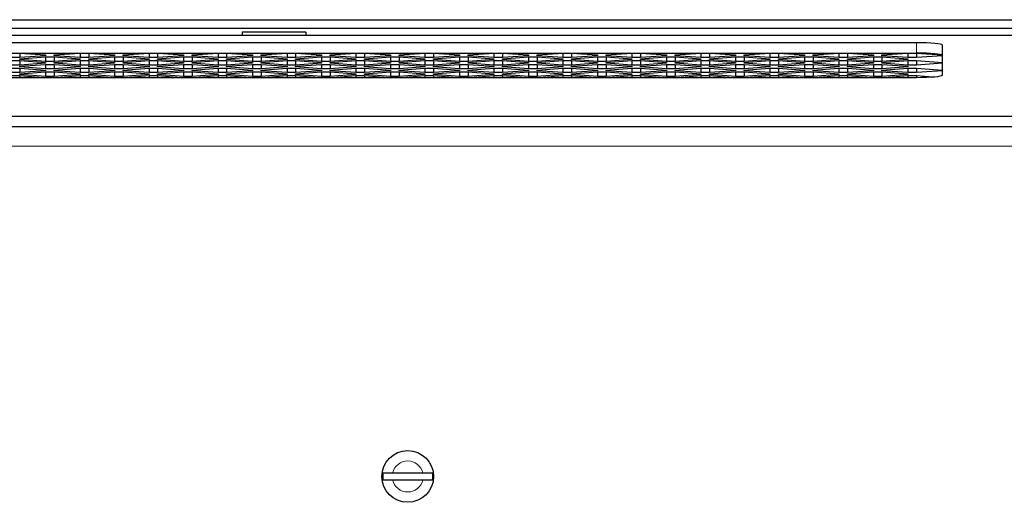
# Model space of a CAD drawing. Units: millimetres. Extents: x 0 to 594, y 0 to 420.
# Drawn here: x 114 to 159, y 132 to 154 of the extents above; entities that cross this region are included whole.
import ezdxf

# ---------------------------------------------------------------- set-up
doc = ezdxf.new("R2010")
doc.units = ezdxf.units.MM
doc.linetypes.add('K5LT_BASIC', pattern=[0])
doc.linetypes.add('K5LT_THIN', pattern=[0])
doc.layers.add('Системный слой', color=7, linetype='Continuous')

msp = doc.modelspace()

# ---------------------------------------------------------------- linework, layer by layer
at = {"layer": 'Системный слой', "color": 5, "linetype": 'K5LT_BASIC', "lineweight": 30, "true_color": 0x0000ff}
for p, q in [((44.2093, 154.1715), (416.6093, 154.1715)), ((44.2093, 153.7715), (416.6093, 153.7715)), ((123.9293, 153.5915), (123.9293, 153.4515)), ((126.8893, 153.5915), (123.9293, 153.5915)), ((126.8893, 153.5915), (126.8893, 153.4515)), ((44.4093, 153.4515), (416.4093, 153.4515)), ((155.2093, 153.0986), (65.6093, 153.0986)), ((65.6093, 152.6204), (155.2093, 152.6204)), ((113.2093, 152.6204), (113.6093, 152.6204)), ((113.6093, 152.6204), (113.6093, 152.4112)), ((113.6093, 152.6204), (114.8093, 152.5333)), ((115.2093, 152.5333), (116.4093, 152.6204)), ((116.4093, 152.6204), (116.8093, 152.6204)), ((116.4093, 152.6204), (116.4093, 152.4112)), ((116.8093, 152.6204), (118.0093, 152.5333)), ((116.8093, 152.6204), (116.8093, 152.4112)), ((118.4093, 152.5333), (119.6093, 152.6204)), ((119.6093, 152.6204), (119.6093, 152.4112)), ((119.6093, 152.6204), (120.0093, 152.6204)), ((120.0093, 152.6204), (120.0093, 152.4112)), ((120.0093, 152.6204), (121.2093, 152.5333)), ((121.6093, 152.5333), (122.8093, 152.6204)), ((122.8093, 152.6204), (122.8093, 152.4112)), ((122.8093, 152.6204), (123.2093, 152.6204)), ((123.2093, 152.6204), (123.2093, 152.4112)), ((123.2093, 152.6204), (124.4093, 152.5333)), ((124.8093, 152.5333), (126.0093, 152.6204)), ((126.0093, 152.6204), (126.0093, 152.4112)), ((126.0093, 152.6204), (126.4093, 152.6204)), ((126.4093, 152.6204), (126.4093, 152.4112)), ((126.4093, 152.6204), (127.6093, 152.5333)), ((128.0093, 152.5333), (129.2093, 152.6204)), ((129.2093, 152.6204), (129.2093, 152.4112)), ((129.2093, 152.6204), (129.6093, 152.6204)), ((129.6093, 152.6204), (129.6093, 152.4112)), ((129.6093, 152.6204), (130.8093, 152.5333)), ((131.2093, 152.5333), (132.4093, 152.6204)), ((132.4093, 152.6204), (132.8093, 152.6204)), ((132.4093, 152.6204), (132.4093, 152.4112)), ((132.8093, 152.6204), (132.8093, 152.4112)), ((132.8093, 152.6204), (134.0093, 152.5333)), ((134.4093, 152.5333), (135.6093, 152.6204)), ((135.6093, 152.6204), (136.0093, 152.6204)), ((135.6093, 152.6204), (135.6093, 152.4112)), ((136.0093, 152.6204), (136.0093, 152.4112)), ((136.0093, 152.6204), (137.2093, 152.5333)), ((137.6093, 152.5333), (138.8093, 152.6204)), ((138.8093, 152.6204), (138.8093, 152.4112)), ((138.8093, 152.6204), (139.2093, 152.6204)), ((139.2093, 152.6204), (139.2093, 152.4112)), ((139.2093, 152.6204), (140.4093, 152.5333)), ((140.8093, 152.5333), (142.0093, 152.6204)), ((142.0093, 152.6204), (142.4093, 152.6204)), ((142.0093, 152.6204), (142.0093, 152.4112)), ((142.4093, 152.6204), (143.6093, 152.5333)), ((142.4093, 152.6204), (142.4093, 152.4112)), ((144.0093, 152.5333), (145.2093, 152.6204)), ((145.2093, 152.6204), (145.6093, 152.6204)), ((145.2093, 152.6204), (145.2093, 152.4112)), ((145.6093, 152.6204), (146.8093, 152.5333)), ((145.6093, 152.6204), (145.6093, 152.4112)), ((147.2093, 152.5333), (148.4093, 152.6204)), ((148.4093, 152.6204), (148.8093, 152.6204)), ((148.4093, 152.6204), (148.4093, 152.4112)), ((148.8093, 152.6204), (150.0093, 152.5333)), ((148.8093, 152.6204), (148.8093, 152.4112)), ((150.4093, 152.5333), (151.6093, 152.6204)), ((151.6093, 152.6204), (152.0093, 152.6204)), ((151.6093, 152.6204), (151.6093, 152.4112)), ((152.0093, 152.6204), (153.2093, 152.5333)), ((152.0093, 152.6204), (152.0093, 152.4112)), ((153.6093, 152.5333), (154.8093, 152.6204)), ((154.8093, 152.6204), (154.8093, 152.4112)), ((154.8093, 152.6204), (155.2093, 152.6204)), ((155.2093, 152.6204), (155.2093, 152.4112)), ((155.2093, 152.6204), (156.3896, 152.5347)), ((156.4093, 151.5995), (156.4093, 152.994)), ((113.6093, 152.4112), (113.2093, 152.4112)), ((113.2093, 152.2718), (113.6093, 152.2718)), ((114.8093, 152.4984), (113.6093, 152.4112)), ((113.6093, 152.3589), (114.8093, 152.4461)), ((113.6093, 152.3241), (113.6093, 152.3589)), ((114.8093, 152.2369), (113.6093, 152.3241)), ((113.6093, 152.2718), (114.8093, 152.1846)), ((113.6093, 152.2718), (113.6093, 152.0626)), ((114.8093, 152.1498), (113.6093, 152.0626)), ((113.6093, 152.0103), (114.8093, 152.0975)), ((114.8093, 152.5333), (114.8093, 152.4984)), ((114.8093, 152.4461), (115.2093, 152.4461)), ((114.8093, 152.4461), (114.8093, 152.2369)), ((115.2093, 152.2369), (114.8093, 152.2369)), ((114.8093, 152.1846), (114.8093, 152.1498)), ((114.8093, 152.0975), (114.8093, 151.8883)), ((114.8093, 152.0975), (115.2093, 152.0975)), ((115.2093, 152.4984), (115.2093, 152.5333)), ((116.4093, 152.4112), (115.2093, 152.4984)), ((115.2093, 152.4461), (116.4093, 152.3589)), ((115.2093, 152.4461), (115.2093, 152.2369)), ((116.4093, 152.3241), (115.2093, 152.2369)), ((115.2093, 152.1846), (116.4093, 152.2718)), ((115.2093, 152.1498), (115.2093, 152.1846)), ((116.4093, 152.0626), (115.2093, 152.1498)), ((115.2093, 152.0975), (116.4093, 152.0103)), ((115.2093, 152.0975), (115.2093, 151.8883)), ((116.8093, 152.4112), (116.4093, 152.4112)), ((116.4093, 152.3589), (116.4093, 152.3241)), ((116.4093, 152.2718), (116.4093, 152.0626)), ((116.4093, 152.2718), (116.8093, 152.2718)), ((118.0093, 152.4984), (116.8093, 152.4112)), ((116.8093, 152.3589), (118.0093, 152.4461)), ((116.8093, 152.3241), (116.8093, 152.3589)), ((118.0093, 152.2369), (116.8093, 152.3241)), ((116.8093, 152.2718), (116.8093, 152.0626)), ((116.8093, 152.2718), (118.0093, 152.1846)), ((118.0093, 152.1498), (116.8093, 152.0626)), ((116.8093, 152.0103), (118.0093, 152.0975)), ((118.0093, 152.5333), (118.0093, 152.4984)), ((118.0093, 152.4461), (118.4093, 152.4461)), ((118.0093, 152.4461), (118.0093, 152.2369)), ((118.4093, 152.2369), (118.0093, 152.2369)), ((118.0093, 152.1846), (118.0093, 152.1498)), ((118.0093, 152.0975), (118.0093, 151.8883)), ((118.0093, 152.0975), (118.4093, 152.0975)), ((118.4093, 152.4984), (118.4093, 152.5333)), ((119.6093, 152.4112), (118.4093, 152.4984)), ((118.4093, 152.4461), (118.4093, 152.2369)), ((118.4093, 152.4461), (119.6093, 152.3589)), ((119.6093, 152.3241), (118.4093, 152.2369)), ((118.4093, 152.1846), (119.6093, 152.2718)), ((118.4093, 152.1498), (118.4093, 152.1846)), ((119.6093, 152.0626), (118.4093, 152.1498)), ((118.4093, 152.0975), (118.4093, 151.8883)), ((118.4093, 152.0975), (119.6093, 152.0103)), ((120.0093, 152.4112), (119.6093, 152.4112)), ((119.6093, 152.3589), (119.6093, 152.3241)), ((119.6093, 152.2718), (120.0093, 152.2718)), ((119.6093, 152.2718), (119.6093, 152.0626)), ((121.2093, 152.4984), (120.0093, 152.4112)), ((120.0093, 152.3589), (121.2093, 152.4461)), ((120.0093, 152.3241), (120.0093, 152.3589)), ((121.2093, 152.2369), (120.0093, 152.3241)), ((120.0093, 152.2718), (120.0093, 152.0626)), ((120.0093, 152.2718), (121.2093, 152.1846)), ((121.2093, 152.1498), (120.0093, 152.0626)), ((120.0093, 152.0103), (121.2093, 152.0975)), ((121.2093, 152.5333), (121.2093, 152.4984)), ((121.2093, 152.4461), (121.6093, 152.4461)), ((121.2093, 152.4461), (121.2093, 152.2369)), ((121.6093, 152.2369), (121.2093, 152.2369)), ((121.2093, 152.1846), (121.2093, 152.1498)), ((121.2093, 152.0975), (121.2093, 151.8883)), ((121.2093, 152.0975), (121.6093, 152.0975)), ((121.6093, 152.4984), (121.6093, 152.5333)), ((122.8093, 152.4112), (121.6093, 152.4984)), ((121.6093, 152.4461), (121.6093, 152.2369)), ((121.6093, 152.4461), (122.8093, 152.3589)), ((122.8093, 152.3241), (121.6093, 152.2369)), ((121.6093, 152.1846), (122.8093, 152.2718)), ((121.6093, 152.1498), (121.6093, 152.1846)), ((122.8093, 152.0626), (121.6093, 152.1498)), ((121.6093, 152.0975), (122.8093, 152.0103)), ((121.6093, 152.0975), (121.6093, 151.8883)), ((123.2093, 152.4112), (122.8093, 152.4112)), ((122.8093, 152.3589), (122.8093, 152.3241)), ((122.8093, 152.2718), (123.2093, 152.2718)), ((122.8093, 152.2718), (122.8093, 152.0626)), ((124.4093, 152.4984), (123.2093, 152.4112)), ((123.2093, 152.3589), (124.4093, 152.4461)), ((123.2093, 152.3241), (123.2093, 152.3589)), ((124.4093, 152.2369), (123.2093, 152.3241)), ((123.2093, 152.2718), (123.2093, 152.0626)), ((123.2093, 152.2718), (124.4093, 152.1846)), ((124.4093, 152.1498), (123.2093, 152.0626)), ((123.2093, 152.0103), (124.4093, 152.0975)), ((124.4093, 152.5333), (124.4093, 152.4984)), ((124.4093, 152.4461), (124.8093, 152.4461)), ((124.4093, 152.4461), (124.4093, 152.2369)), ((124.8093, 152.2369), (124.4093, 152.2369)), ((124.4093, 152.1846), (124.4093, 152.1498)), ((124.4093, 152.0975), (124.8093, 152.0975)), ((124.4093, 152.0975), (124.4093, 151.8883)), ((124.8093, 152.4984), (124.8093, 152.5333)), ((126.0093, 152.4112), (124.8093, 152.4984)), ((124.8093, 152.4461), (126.0093, 152.3589)), ((124.8093, 152.4461), (124.8093, 152.2369)), ((126.0093, 152.3241), (124.8093, 152.2369)), ((124.8093, 152.1846), (126.0093, 152.2718)), ((124.8093, 152.1498), (124.8093, 152.1846)), ((126.0093, 152.0626), (124.8093, 152.1498)), ((124.8093, 152.0975), (124.8093, 151.8883)), ((124.8093, 152.0975), (126.0093, 152.0103)), ((126.4093, 152.4112), (126.0093, 152.4112)), ((126.0093, 152.3589), (126.0093, 152.3241)), ((126.0093, 152.2718), (126.0093, 152.0626)), ((126.0093, 152.2718), (126.4093, 152.2718)), ((127.6093, 152.4984), (126.4093, 152.4112)), ((126.4093, 152.3589), (127.6093, 152.4461)), ((126.4093, 152.3241), (126.4093, 152.3589)), ((127.6093, 152.2369), (126.4093, 152.3241)), ((126.4093, 152.2718), (126.4093, 152.0626)), ((126.4093, 152.2718), (127.6093, 152.1846)), ((127.6093, 152.1498), (126.4093, 152.0626)), ((126.4093, 152.0103), (127.6093, 152.0975)), ((127.6093, 152.5333), (127.6093, 152.4984)), ((127.6093, 152.4461), (128.0093, 152.4461)), ((127.6093, 152.4461), (127.6093, 152.2369)), ((128.0093, 152.2369), (127.6093, 152.2369)), ((127.6093, 152.1846), (127.6093, 152.1498)), ((127.6093, 152.0975), (128.0093, 152.0975)), ((127.6093, 152.0975), (127.6093, 151.8883)), ((128.0093, 152.4984), (128.0093, 152.5333)), ((129.2093, 152.4112), (128.0093, 152.4984)), ((128.0093, 152.4461), (128.0093, 152.2369)), ((128.0093, 152.4461), (129.2093, 152.3589)), ((129.2093, 152.3241), (128.0093, 152.2369)), ((128.0093, 152.1846), (129.2093, 152.2718)), ((128.0093, 152.1498), (128.0093, 152.1846)), ((129.2093, 152.0626), (128.0093, 152.1498)), ((128.0093, 152.0975), (128.0093, 151.8883)), ((128.0093, 152.0975), (129.2093, 152.0103)), ((129.6093, 152.4112), (129.2093, 152.4112)), ((129.2093, 152.3589), (129.2093, 152.3241)), ((129.2093, 152.2718), (129.6093, 152.2718)), ((129.2093, 152.2718), (129.2093, 152.0626)), ((130.8093, 152.4984), (129.6093, 152.4112)), ((129.6093, 152.3589), (130.8093, 152.4461)), ((129.6093, 152.3241), (129.6093, 152.3589)), ((130.8093, 152.2369), (129.6093, 152.3241)), ((129.6093, 152.2718), (129.6093, 152.0626)), ((129.6093, 152.2718), (130.8093, 152.1846)), ((130.8093, 152.1498), (129.6093, 152.0626)), ((129.6093, 152.0103), (130.8093, 152.0975)), ((130.8093, 152.5333), (130.8093, 152.4984)), ((130.8093, 152.4461), (131.2093, 152.4461)), ((130.8093, 152.4461), (130.8093, 152.2369)), ((131.2093, 152.2369), (130.8093, 152.2369)), ((130.8093, 152.1846), (130.8093, 152.1498)), ((130.8093, 152.0975), (130.8093, 151.8883)), ((130.8093, 152.0975), (131.2093, 152.0975)), ((131.2093, 152.4984), (131.2093, 152.5333)), ((132.4093, 152.4112), (131.2093, 152.4984)), ((131.2093, 152.4461), (132.4093, 152.3589)), ((131.2093, 152.4461), (131.2093, 152.2369)), ((132.4093, 152.3241), (131.2093, 152.2369)), ((131.2093, 152.1846), (132.4093, 152.2718)), ((131.2093, 152.1498), (131.2093, 152.1846)), ((132.4093, 152.0626), (131.2093, 152.1498)), ((131.2093, 152.0975), (132.4093, 152.0103)), ((131.2093, 152.0975), (131.2093, 151.8883)), ((132.8093, 152.4112), (132.4093, 152.4112)), ((132.4093, 152.3589), (132.4093, 152.3241)), ((132.4093, 152.2718), (132.4093, 152.0626)), ((132.4093, 152.2718), (132.8093, 152.2718)), ((134.0093, 152.4984), (132.8093, 152.4112)), ((132.8093, 152.3589), (134.0093, 152.4461)), ((132.8093, 152.3241), (132.8093, 152.3589)), ((134.0093, 152.2369), (132.8093, 152.3241)), ((132.8093, 152.2718), (132.8093, 152.0626)), ((132.8093, 152.2718), (134.0093, 152.1846)), ((134.0093, 152.1498), (132.8093, 152.0626)), ((132.8093, 152.0103), (134.0093, 152.0975)), ((134.0093, 152.5333), (134.0093, 152.4984)), ((134.0093, 152.4461), (134.4093, 152.4461)), ((134.0093, 152.4461), (134.0093, 152.2369)), ((134.4093, 152.2369), (134.0093, 152.2369)), ((134.0093, 152.1846), (134.0093, 152.1498)), ((134.0093, 152.0975), (134.4093, 152.0975)), ((134.0093, 152.0975), (134.0093, 151.8883)), ((134.4093, 152.4984), (134.4093, 152.5333)), ((135.6093, 152.4112), (134.4093, 152.4984)), ((134.4093, 152.4461), (134.4093, 152.2369)), ((134.4093, 152.4461), (135.6093, 152.3589)), ((135.6093, 152.3241), (134.4093, 152.2369)), ((134.4093, 152.1846), (135.6093, 152.2718)), ((134.4093, 152.1498), (134.4093, 152.1846)), ((135.6093, 152.0626), (134.4093, 152.1498)), ((134.4093, 152.0975), (135.6093, 152.0103)), ((134.4093, 152.0975), (134.4093, 151.8883)), ((136.0093, 152.4112), (135.6093, 152.4112)), ((135.6093, 152.3589), (135.6093, 152.3241)), ((135.6093, 152.2718), (135.6093, 152.0626)), ((135.6093, 152.2718), (136.0093, 152.2718)), ((137.2093, 152.4984), (136.0093, 152.4112)), ((136.0093, 152.3589), (137.2093, 152.4461)), ((136.0093, 152.3241), (136.0093, 152.3589)), ((137.2093, 152.2369), (136.0093, 152.3241)), ((136.0093, 152.2718), (136.0093, 152.0626)), ((136.0093, 152.2718), (137.2093, 152.1846)), ((137.2093, 152.1498), (136.0093, 152.0626)), ((136.0093, 152.0103), (137.2093, 152.0975)), ((137.2093, 152.5333), (137.2093, 152.4984)), ((137.2093, 152.4461), (137.2093, 152.2369)), ((137.2093, 152.4461), (137.6093, 152.4461)), ((137.6093, 152.2369), (137.2093, 152.2369)), ((137.2093, 152.1846), (137.2093, 152.1498)), ((137.2093, 152.0975), (137.6093, 152.0975)), ((137.2093, 152.0975), (137.2093, 151.8883)), ((137.6093, 152.4984), (137.6093, 152.5333)), ((138.8093, 152.4112), (137.6093, 152.4984)), ((137.6093, 152.4461), (137.6093, 152.2369)), ((137.6093, 152.4461), (138.8093, 152.3589)), ((138.8093, 152.3241), (137.6093, 152.2369)), ((137.6093, 152.1846), (138.8093, 152.2718)), ((137.6093, 152.1498), (137.6093, 152.1846)), ((138.8093, 152.0626), (137.6093, 152.1498)), ((137.6093, 152.0975), (138.8093, 152.0103)), ((137.6093, 152.0975), (137.6093, 151.8883)), ((139.2093, 152.4112), (138.8093, 152.4112)), ((138.8093, 152.3589), (138.8093, 152.3241)), ((138.8093, 152.2718), (139.2093, 152.2718)), ((138.8093, 152.2718), (138.8093, 152.0626)), ((140.4093, 152.4984), (139.2093, 152.4112)), ((139.2093, 152.3589), (140.4093, 152.4461)), ((139.2093, 152.3241), (139.2093, 152.3589)), ((140.4093, 152.2369), (139.2093, 152.3241)), ((139.2093, 152.2718), (140.4093, 152.1846)), ((139.2093, 152.2718), (139.2093, 152.0626)), ((140.4093, 152.1498), (139.2093, 152.0626)), ((139.2093, 152.0103), (140.4093, 152.0975)), ((140.4093, 152.5333), (140.4093, 152.4984)), ((140.4093, 152.4461), (140.8093, 152.4461)), ((140.4093, 152.4461), (140.4093, 152.2369)), ((140.8093, 152.2369), (140.4093, 152.2369)), ((140.4093, 152.1846), (140.4093, 152.1498)), ((140.4093, 152.0975), (140.8093, 152.0975)), ((140.4093, 152.0975), (140.4093, 151.8883)), ((140.8093, 152.4984), (140.8093, 152.5333)), ((142.0093, 152.4112), (140.8093, 152.4984)), ((140.8093, 152.4461), (142.0093, 152.3589)), ((140.8093, 152.4461), (140.8093, 152.2369)), ((142.0093, 152.3241), (140.8093, 152.2369)), ((140.8093, 152.1846), (142.0093, 152.2718)), ((140.8093, 152.1498), (140.8093, 152.1846)), ((142.0093, 152.0626), (140.8093, 152.1498)), ((140.8093, 152.0975), (142.0093, 152.0103)), ((140.8093, 152.0975), (140.8093, 151.8883)), ((142.4093, 152.4112), (142.0093, 152.4112)), ((142.0093, 152.3589), (142.0093, 152.3241)), ((142.0093, 152.2718), (142.4093, 152.2718)), ((142.0093, 152.2718), (142.0093, 152.0626)), ((143.6093, 152.4984), (142.4093, 152.4112)), ((142.4093, 152.3589), (143.6093, 152.4461)), ((142.4093, 152.3241), (142.4093, 152.3589)), ((143.6093, 152.2369), (142.4093, 152.3241)), ((142.4093, 152.2718), (142.4093, 152.0626)), ((142.4093, 152.2718), (143.6093, 152.1846)), ((143.6093, 152.1498), (142.4093, 152.0626)), ((142.4093, 152.0103), (143.6093, 152.0975)), ((143.6093, 152.5333), (143.6093, 152.4984)), ((143.6093, 152.4461), (143.6093, 152.2369)), ((143.6093, 152.4461), (144.0093, 152.4461)), ((144.0093, 152.2369), (143.6093, 152.2369)), ((143.6093, 152.1846), (143.6093, 152.1498)), ((143.6093, 152.0975), (144.0093, 152.0975)), ((143.6093, 152.0975), (143.6093, 151.8883)), ((144.0093, 152.4984), (144.0093, 152.5333)), ((145.2093, 152.4112), (144.0093, 152.4984)), ((144.0093, 152.4461), (144.0093, 152.2369)), ((144.0093, 152.4461), (145.2093, 152.3589)), ((145.2093, 152.3241), (144.0093, 152.2369)), ((144.0093, 152.1846), (145.2093, 152.2718)), ((144.0093, 152.1498), (144.0093, 152.1846)), ((145.2093, 152.0626), (144.0093, 152.1498)), ((144.0093, 152.0975), (145.2093, 152.0103)), ((144.0093, 152.0975), (144.0093, 151.8883)), ((145.6093, 152.4112), (145.2093, 152.4112)), ((145.2093, 152.3589), (145.2093, 152.3241)), ((145.2093, 152.2718), (145.2093, 152.0626)), ((145.2093, 152.2718), (145.6093, 152.2718)), ((146.8093, 152.4984), (145.6093, 152.4112)), ((145.6093, 152.3589), (146.8093, 152.4461)), ((145.6093, 152.3241), (145.6093, 152.3589)), ((146.8093, 152.2369), (145.6093, 152.3241)), ((145.6093, 152.2718), (146.8093, 152.1846)), ((145.6093, 152.2718), (145.6093, 152.0626)), ((146.8093, 152.1498), (145.6093, 152.0626)), ((145.6093, 152.0103), (146.8093, 152.0975)), ((146.8093, 152.5333), (146.8093, 152.4984)), ((146.8093, 152.4461), (147.2093, 152.4461)), ((146.8093, 152.4461), (146.8093, 152.2369)), ((147.2093, 152.2369), (146.8093, 152.2369)), ((146.8093, 152.1846), (146.8093, 152.1498)), ((146.8093, 152.0975), (147.2093, 152.0975)), ((146.8093, 152.0975), (146.8093, 151.8883)), ((147.2093, 152.4984), (147.2093, 152.5333)), ((148.4093, 152.4112), (147.2093, 152.4984)), ((147.2093, 152.4461), (148.4093, 152.3589)), ((147.2093, 152.4461), (147.2093, 152.2369)), ((148.4093, 152.3241), (147.2093, 152.2369)), ((147.2093, 152.1846), (148.4093, 152.2718)), ((147.2093, 152.1498), (147.2093, 152.1846)), ((148.4093, 152.0626), (147.2093, 152.1498)), ((147.2093, 152.0975), (148.4093, 152.0103)), ((147.2093, 152.0975), (147.2093, 151.8883)), ((148.8093, 152.4112), (148.4093, 152.4112)), ((148.4093, 152.3589), (148.4093, 152.3241)), ((148.4093, 152.2718), (148.8093, 152.2718)), ((148.4093, 152.2718), (148.4093, 152.0626)), ((150.0093, 152.4984), (148.8093, 152.4112)), ((148.8093, 152.3589), (150.0093, 152.4461)), ((148.8093, 152.3241), (148.8093, 152.3589)), ((150.0093, 152.2369), (148.8093, 152.3241)), ((148.8093, 152.2718), (150.0093, 152.1846)), ((148.8093, 152.2718), (148.8093, 152.0626)), ((150.0093, 152.1498), (148.8093, 152.0626)), ((148.8093, 152.0103), (150.0093, 152.0975)), ((150.0093, 152.5333), (150.0093, 152.4984)), ((150.0093, 152.4461), (150.0093, 152.2369)), ((150.0093, 152.4461), (150.4093, 152.4461)), ((150.4093, 152.2369), (150.0093, 152.2369)), ((150.0093, 152.1846), (150.0093, 152.1498)), ((150.0093, 152.0975), (150.0093, 151.8883)), ((150.0093, 152.0975), (150.4093, 152.0975)), ((150.4093, 152.4984), (150.4093, 152.5333)), ((151.6093, 152.4112), (150.4093, 152.4984)), ((150.4093, 152.4461), (151.6093, 152.3589)), ((150.4093, 152.4461), (150.4093, 152.2369)), ((151.6093, 152.3241), (150.4093, 152.2369)), ((150.4093, 152.1846), (151.6093, 152.2718)), ((150.4093, 152.1498), (150.4093, 152.1846)), ((151.6093, 152.0626), (150.4093, 152.1498)), ((150.4093, 152.0975), (151.6093, 152.0103)), ((150.4093, 152.0975), (150.4093, 151.8883)), ((152.0093, 152.4112), (151.6093, 152.4112)), ((151.6093, 152.3589), (151.6093, 152.3241)), ((151.6093, 152.2718), (152.0093, 152.2718)), ((151.6093, 152.2718), (151.6093, 152.0626)), ((153.2093, 152.4984), (152.0093, 152.4112)), ((152.0093, 152.3589), (153.2093, 152.4461)), ((152.0093, 152.3241), (152.0093, 152.3589)), ((153.2093, 152.2369), (152.0093, 152.3241)), ((152.0093, 152.2718), (153.2093, 152.1846)), ((152.0093, 152.2718), (152.0093, 152.0626)), ((153.2093, 152.1498), (152.0093, 152.0626)), ((152.0093, 152.0103), (153.2093, 152.0975)), ((153.2093, 152.5333), (153.2093, 152.4984)), ((153.2093, 152.4461), (153.6093, 152.4461)), ((153.2093, 152.4461), (153.2093, 152.2369)), ((153.6093, 152.2369), (153.2093, 152.2369)), ((153.2093, 152.1846), (153.2093, 152.1498)), ((153.2093, 152.0975), (153.2093, 151.8883)), ((153.2093, 152.0975), (153.6093, 152.0975)), ((153.6093, 152.4984), (153.6093, 152.5333)), ((154.8093, 152.4112), (153.6093, 152.4984)), ((153.6093, 152.4461), (154.8093, 152.3589)), ((153.6093, 152.4461), (153.6093, 152.2369)), ((154.8093, 152.3241), (153.6093, 152.2369)), ((153.6093, 152.1846), (154.8093, 152.2718)), ((153.6093, 152.1498), (153.6093, 152.1846)), ((154.8093, 152.0626), (153.6093, 152.1498)), ((153.6093, 152.0975), (153.6093, 151.8883)), ((153.6093, 152.0975), (154.8093, 152.0103)), ((155.2093, 152.4112), (154.8093, 152.4112)), ((154.8093, 152.3589), (154.8093, 152.3241)), ((154.8093, 152.2718), (155.2093, 152.2718)), ((154.8093, 152.2718), (154.8093, 152.0626)), ((156.4093, 152.4984), (155.2093, 152.4112)), ((155.2093, 152.2718), (156.4093, 152.1846)), ((155.2093, 152.2718), (155.2093, 152.0626)), ((156.4093, 152.1498), (155.2093, 152.0626)), ((113.6093, 152.0626), (113.2093, 152.0626)), ((113.2093, 151.9232), (113.6093, 151.9232)), ((113.6093, 151.714), (113.2093, 151.714)), ((113.6093, 151.9755), (113.6093, 152.0103)), ((114.8093, 151.8883), (113.6093, 151.9755)), ((113.6093, 151.9232), (114.8093, 151.836)), ((113.6093, 151.9232), (113.6093, 151.714)), ((114.8093, 151.8011), (113.6093, 151.714)), ((113.6093, 151.6617), (114.8093, 151.7488)), ((113.6093, 151.6268), (113.6093, 151.6617)), ((115.2093, 151.8883), (114.8093, 151.8883)), ((114.8093, 151.836), (114.8093, 151.8011)), ((114.8093, 151.7488), (115.2093, 151.7488)), ((114.8093, 151.7488), (114.8093, 151.5397)), ((116.4093, 151.9755), (115.2093, 151.8883)), ((115.2093, 151.836), (116.4093, 151.9232)), ((115.2093, 151.8011), (115.2093, 151.836)), ((116.4093, 151.714), (115.2093, 151.8011)), ((115.2093, 151.7488), (116.4093, 151.6617)), ((115.2093, 151.7488), (115.2093, 151.5397)), ((116.8093, 152.0626), (116.4093, 152.0626)), ((116.4093, 152.0103), (116.4093, 151.9755)), ((116.4093, 151.9232), (116.8093, 151.9232)), ((116.4093, 151.9232), (116.4093, 151.714)), ((116.8093, 151.714), (116.4093, 151.714)), ((116.4093, 151.6617), (116.4093, 151.6268)), ((116.8093, 151.9755), (116.8093, 152.0103)), ((118.0093, 151.8883), (116.8093, 151.9755)), ((116.8093, 151.9232), (118.0093, 151.836)), ((116.8093, 151.9232), (116.8093, 151.714)), ((118.0093, 151.8011), (116.8093, 151.714)), ((116.8093, 151.6617), (118.0093, 151.7488)), ((116.8093, 151.6268), (116.8093, 151.6617)), ((118.4093, 151.8883), (118.0093, 151.8883)), ((118.0093, 151.836), (118.0093, 151.8011)), ((118.0093, 151.7488), (118.4093, 151.7488)), ((118.0093, 151.7488), (118.0093, 151.5397)), ((119.6093, 151.9755), (118.4093, 151.8883)), ((118.4093, 151.836), (119.6093, 151.9232)), ((118.4093, 151.8011), (118.4093, 151.836)), ((119.6093, 151.714), (118.4093, 151.8011)), ((118.4093, 151.7488), (118.4093, 151.5397)), ((118.4093, 151.7488), (119.6093, 151.6617)), ((120.0093, 152.0626), (119.6093, 152.0626)), ((119.6093, 152.0103), (119.6093, 151.9755)), ((119.6093, 151.9232), (119.6093, 151.714)), ((119.6093, 151.9232), (120.0093, 151.9232)), ((120.0093, 151.714), (119.6093, 151.714)), ((119.6093, 151.6617), (119.6093, 151.6268)), ((120.0093, 151.9755), (120.0093, 152.0103)), ((121.2093, 151.8883), (120.0093, 151.9755)), ((120.0093, 151.9232), (120.0093, 151.714)), ((120.0093, 151.9232), (121.2093, 151.836)), ((121.2093, 151.8011), (120.0093, 151.714)), ((120.0093, 151.6617), (121.2093, 151.7488)), ((120.0093, 151.6268), (120.0093, 151.6617)), ((121.6093, 151.8883), (121.2093, 151.8883)), ((121.2093, 151.836), (121.2093, 151.8011)), ((121.2093, 151.7488), (121.2093, 151.5397)), ((121.2093, 151.7488), (121.6093, 151.7488)), ((122.8093, 151.9755), (121.6093, 151.8883)), ((121.6093, 151.836), (122.8093, 151.9232)), ((121.6093, 151.8011), (121.6093, 151.836)), ((122.8093, 151.714), (121.6093, 151.8011)), ((121.6093, 151.7488), (122.8093, 151.6617)), ((121.6093, 151.7488), (121.6093, 151.5397)), ((123.2093, 152.0626), (122.8093, 152.0626)), ((122.8093, 152.0103), (122.8093, 151.9755)), ((122.8093, 151.9232), (123.2093, 151.9232)), ((122.8093, 151.9232), (122.8093, 151.714)), ((123.2093, 151.714), (122.8093, 151.714)), ((122.8093, 151.6617), (122.8093, 151.6268)), ((123.2093, 151.9755), (123.2093, 152.0103)), ((124.4093, 151.8883), (123.2093, 151.9755)), ((123.2093, 151.9232), (123.2093, 151.714)), ((123.2093, 151.9232), (124.4093, 151.836)), ((124.4093, 151.8011), (123.2093, 151.714)), ((123.2093, 151.6617), (124.4093, 151.7488)), ((123.2093, 151.6268), (123.2093, 151.6617)), ((124.8093, 151.8883), (124.4093, 151.8883)), ((124.4093, 151.836), (124.4093, 151.8011)), ((124.4093, 151.7488), (124.8093, 151.7488)), ((124.4093, 151.7488), (124.4093, 151.5397)), ((126.0093, 151.9755), (124.8093, 151.8883)), ((124.8093, 151.836), (126.0093, 151.9232)), ((124.8093, 151.8011), (124.8093, 151.836)), ((126.0093, 151.714), (124.8093, 151.8011)), ((124.8093, 151.7488), (126.0093, 151.6617)), ((124.8093, 151.7488), (124.8093, 151.5397)), ((126.4093, 152.0626), (126.0093, 152.0626)), ((126.0093, 152.0103), (126.0093, 151.9755)), ((126.0093, 151.9232), (126.4093, 151.9232)), ((126.0093, 151.9232), (126.0093, 151.714)), ((126.4093, 151.714), (126.0093, 151.714)), ((126.0093, 151.6617), (126.0093, 151.6268)), ((126.4093, 151.9755), (126.4093, 152.0103)), ((127.6093, 151.8883), (126.4093, 151.9755)), ((126.4093, 151.9232), (127.6093, 151.836)), ((126.4093, 151.9232), (126.4093, 151.714)), ((127.6093, 151.8011), (126.4093, 151.714)), ((126.4093, 151.6617), (127.6093, 151.7488)), ((126.4093, 151.6268), (126.4093, 151.6617)), ((128.0093, 151.8883), (127.6093, 151.8883)), ((127.6093, 151.836), (127.6093, 151.8011)), ((127.6093, 151.7488), (128.0093, 151.7488)), ((127.6093, 151.7488), (127.6093, 151.5397)), ((129.2093, 151.9755), (128.0093, 151.8883)), ((128.0093, 151.836), (129.2093, 151.9232)), ((128.0093, 151.8011), (128.0093, 151.836)), ((129.2093, 151.714), (128.0093, 151.8011)), ((128.0093, 151.7488), (128.0093, 151.5397)), ((128.0093, 151.7488), (129.2093, 151.6617)), ((129.6093, 152.0626), (129.2093, 152.0626)), ((129.2093, 152.0103), (129.2093, 151.9755)), ((129.2093, 151.9232), (129.2093, 151.714)), ((129.2093, 151.9232), (129.6093, 151.9232)), ((129.6093, 151.714), (129.2093, 151.714)), ((129.2093, 151.6617), (129.2093, 151.6268)), ((129.6093, 151.9755), (129.6093, 152.0103)), ((130.8093, 151.8883), (129.6093, 151.9755)), ((129.6093, 151.9232), (130.8093, 151.836)), ((129.6093, 151.9232), (129.6093, 151.714)), ((130.8093, 151.8011), (129.6093, 151.714)), ((129.6093, 151.6617), (130.8093, 151.7488)), ((129.6093, 151.6268), (129.6093, 151.6617)), ((131.2093, 151.8883), (130.8093, 151.8883)), ((130.8093, 151.836), (130.8093, 151.8011)), ((130.8093, 151.7488), (130.8093, 151.5397)), ((130.8093, 151.7488), (131.2093, 151.7488)), ((132.4093, 151.9755), (131.2093, 151.8883)), ((131.2093, 151.836), (132.4093, 151.9232)), ((131.2093, 151.8011), (131.2093, 151.836)), ((132.4093, 151.714), (131.2093, 151.8011)), ((131.2093, 151.7488), (131.2093, 151.5397)), ((131.2093, 151.7488), (132.4093, 151.6617)), ((132.8093, 152.0626), (132.4093, 152.0626)), ((132.4093, 152.0103), (132.4093, 151.9755)), ((132.4093, 151.9232), (132.4093, 151.714)), ((132.4093, 151.9232), (132.8093, 151.9232)), ((132.8093, 151.714), (132.4093, 151.714)), ((132.4093, 151.6617), (132.4093, 151.6268)), ((132.8093, 151.9755), (132.8093, 152.0103)), ((134.0093, 151.8883), (132.8093, 151.9755)), ((132.8093, 151.9232), (132.8093, 151.714)), ((132.8093, 151.9232), (134.0093, 151.836)), ((134.0093, 151.8011), (132.8093, 151.714)), ((132.8093, 151.6617), (134.0093, 151.7488)), ((132.8093, 151.6268), (132.8093, 151.6617)), ((134.4093, 151.8883), (134.0093, 151.8883)), ((134.0093, 151.836), (134.0093, 151.8011)), ((134.0093, 151.7488), (134.0093, 151.5397)), ((134.0093, 151.7488), (134.4093, 151.7488)), ((135.6093, 151.9755), (134.4093, 151.8883)), ((134.4093, 151.836), (135.6093, 151.9232)), ((134.4093, 151.8011), (134.4093, 151.836)), ((135.6093, 151.714), (134.4093, 151.8011)), ((134.4093, 151.7488), (135.6093, 151.6617)), ((134.4093, 151.7488), (134.4093, 151.5397)), ((136.0093, 152.0626), (135.6093, 152.0626)), ((135.6093, 152.0103), (135.6093, 151.9755)), ((135.6093, 151.9232), (135.6093, 151.714)), ((135.6093, 151.9232), (136.0093, 151.9232)), ((136.0093, 151.714), (135.6093, 151.714)), ((135.6093, 151.6617), (135.6093, 151.6268)), ((136.0093, 151.9755), (136.0093, 152.0103)), ((137.2093, 151.8883), (136.0093, 151.9755)), ((136.0093, 151.9232), (137.2093, 151.836)), ((136.0093, 151.9232), (136.0093, 151.714)), ((137.2093, 151.8011), (136.0093, 151.714)), ((136.0093, 151.6617), (137.2093, 151.7488)), ((136.0093, 151.6268), (136.0093, 151.6617)), ((137.6093, 151.8883), (137.2093, 151.8883)), ((137.2093, 151.836), (137.2093, 151.8011)), ((137.2093, 151.7488), (137.6093, 151.7488)), ((137.2093, 151.7488), (137.2093, 151.5397)), ((138.8093, 151.9755), (137.6093, 151.8883)), ((137.6093, 151.836), (138.8093, 151.9232)), ((137.6093, 151.8011), (137.6093, 151.836)), ((138.8093, 151.714), (137.6093, 151.8011)), ((137.6093, 151.7488), (137.6093, 151.5397)), ((137.6093, 151.7488), (138.8093, 151.6617)), ((139.2093, 152.0626), (138.8093, 152.0626)), ((138.8093, 152.0103), (138.8093, 151.9755)), ((138.8093, 151.9232), (139.2093, 151.9232)), ((138.8093, 151.9232), (138.8093, 151.714)), ((139.2093, 151.714), (138.8093, 151.714)), ((138.8093, 151.6617), (138.8093, 151.6268)), ((139.2093, 151.9755), (139.2093, 152.0103)), ((140.4093, 151.8883), (139.2093, 151.9755)), ((139.2093, 151.9232), (139.2093, 151.714)), ((139.2093, 151.9232), (140.4093, 151.836)), ((140.4093, 151.8011), (139.2093, 151.714)), ((139.2093, 151.6617), (140.4093, 151.7488)), ((139.2093, 151.6268), (139.2093, 151.6617)), ((140.8093, 151.8883), (140.4093, 151.8883)), ((140.4093, 151.836), (140.4093, 151.8011)), ((140.4093, 151.7488), (140.8093, 151.7488)), ((140.4093, 151.7488), (140.4093, 151.5397)), ((142.0093, 151.9755), (140.8093, 151.8883)), ((140.8093, 151.836), (142.0093, 151.9232)), ((140.8093, 151.8011), (140.8093, 151.836)), ((142.0093, 151.714), (140.8093, 151.8011)), ((140.8093, 151.7488), (142.0093, 151.6617)), ((140.8093, 151.7488), (140.8093, 151.5397)), ((142.4093, 152.0626), (142.0093, 152.0626)), ((142.0093, 152.0103), (142.0093, 151.9755)), ((142.0093, 151.9232), (142.4093, 151.9232)), ((142.0093, 151.9232), (142.0093, 151.714)), ((142.4093, 151.714), (142.0093, 151.714)), ((142.0093, 151.6617), (142.0093, 151.6268)), ((142.4093, 151.9755), (142.4093, 152.0103)), ((143.6093, 151.8883), (142.4093, 151.9755)), ((142.4093, 151.9232), (143.6093, 151.836)), ((142.4093, 151.9232), (142.4093, 151.714)), ((143.6093, 151.8011), (142.4093, 151.714)), ((142.4093, 151.6617), (143.6093, 151.7488)), ((142.4093, 151.6268), (142.4093, 151.6617)), ((144.0093, 151.8883), (143.6093, 151.8883)), ((143.6093, 151.836), (143.6093, 151.8011)), ((143.6093, 151.7488), (143.6093, 151.5397)), ((143.6093, 151.7488), (144.0093, 151.7488)), ((145.2093, 151.9755), (144.0093, 151.8883)), ((144.0093, 151.836), (145.2093, 151.9232)), ((144.0093, 151.8011), (144.0093, 151.836)), ((145.2093, 151.714), (144.0093, 151.8011)), ((144.0093, 151.7488), (145.2093, 151.6617)), ((144.0093, 151.7488), (144.0093, 151.5397)), ((145.6093, 152.0626), (145.2093, 152.0626)), ((145.2093, 152.0103), (145.2093, 151.9755)), ((145.2093, 151.9232), (145.6093, 151.9232)), ((145.2093, 151.9232), (145.2093, 151.714)), ((145.6093, 151.714), (145.2093, 151.714)), ((145.2093, 151.6617), (145.2093, 151.6268)), ((145.6093, 151.9755), (145.6093, 152.0103)), ((146.8093, 151.8883), (145.6093, 151.9755)), ((145.6093, 151.9232), (146.8093, 151.836)), ((145.6093, 151.9232), (145.6093, 151.714)), ((146.8093, 151.8011), (145.6093, 151.714)), ((145.6093, 151.6617), (146.8093, 151.7488)), ((145.6093, 151.6268), (145.6093, 151.6617)), ((147.2093, 151.8883), (146.8093, 151.8883)), ((146.8093, 151.836), (146.8093, 151.8011)), ((146.8093, 151.7488), (146.8093, 151.5397)), ((146.8093, 151.7488), (147.2093, 151.7488)), ((148.4093, 151.9755), (147.2093, 151.8883)), ((147.2093, 151.836), (148.4093, 151.9232)), ((147.2093, 151.8011), (147.2093, 151.836)), ((148.4093, 151.714), (147.2093, 151.8011)), ((147.2093, 151.7488), (148.4093, 151.6617)), ((147.2093, 151.7488), (147.2093, 151.5397)), ((148.8093, 152.0626), (148.4093, 152.0626)), ((148.4093, 152.0103), (148.4093, 151.9755)), ((148.4093, 151.9232), (148.4093, 151.714)), ((148.4093, 151.9232), (148.8093, 151.9232)), ((148.8093, 151.714), (148.4093, 151.714)), ((148.4093, 151.6617), (148.4093, 151.6268)), ((148.8093, 151.9755), (148.8093, 152.0103)), ((150.0093, 151.8883), (148.8093, 151.9755)), ((148.8093, 151.9232), (148.8093, 151.714)), ((148.8093, 151.9232), (150.0093, 151.836)), ((150.0093, 151.8011), (148.8093, 151.714)), ((148.8093, 151.6617), (150.0093, 151.7488)), ((148.8093, 151.6268), (148.8093, 151.6617)), ((150.4093, 151.8883), (150.0093, 151.8883)), ((150.0093, 151.836), (150.0093, 151.8011)), ((150.0093, 151.7488), (150.0093, 151.5397)), ((150.0093, 151.7488), (150.4093, 151.7488)), ((151.6093, 151.9755), (150.4093, 151.8883)), ((150.4093, 151.836), (151.6093, 151.9232)), ((150.4093, 151.8011), (150.4093, 151.836)), ((151.6093, 151.714), (150.4093, 151.8011)), ((150.4093, 151.7488), (150.4093, 151.5397)), ((150.4093, 151.7488), (151.6093, 151.6617)), ((152.0093, 152.0626), (151.6093, 152.0626)), ((151.6093, 152.0103), (151.6093, 151.9755)), ((151.6093, 151.9232), (152.0093, 151.9232)), ((151.6093, 151.9232), (151.6093, 151.714)), ((152.0093, 151.714), (151.6093, 151.714)), ((151.6093, 151.6617), (151.6093, 151.6268)), ((152.0093, 151.9755), (152.0093, 152.0103)), ((153.2093, 151.8883), (152.0093, 151.9755)), ((152.0093, 151.9232), (152.0093, 151.714)), ((152.0093, 151.9232), (153.2093, 151.836)), ((153.2093, 151.8011), (152.0093, 151.714)), ((152.0093, 151.6617), (153.2093, 151.7488)), ((152.0093, 151.6268), (152.0093, 151.6617)), ((153.6093, 151.8883), (153.2093, 151.8883)), ((153.2093, 151.836), (153.2093, 151.8011)), ((153.2093, 151.7488), (153.2093, 151.5397)), ((153.2093, 151.7488), (153.6093, 151.7488)), ((154.8093, 151.9755), (153.6093, 151.8883)), ((153.6093, 151.836), (154.8093, 151.9232)), ((153.6093, 151.8011), (153.6093, 151.836)), ((154.8093, 151.714), (153.6093, 151.8011)), ((153.6093, 151.7488), (153.6093, 151.5397)), ((153.6093, 151.7488), (154.8093, 151.6617)), ((155.2093, 152.0626), (154.8093, 152.0626)), ((154.8093, 152.0103), (154.8093, 151.9755)), ((154.8093, 151.9232), (154.8093, 151.714)), ((154.8093, 151.9232), (155.2093, 151.9232)), ((155.2093, 151.714), (154.8093, 151.714)), ((154.8093, 151.6617), (154.8093, 151.6268)), ((155.2093, 151.9232), (156.4093, 151.836)), ((155.2093, 151.9232), (155.2093, 151.714)), ((156.4093, 151.8011), (155.2093, 151.714)), ((65.6093, 151.4949), (155.2093, 151.4949)), ((113.2093, 151.5745), (113.6093, 151.5745)), ((114.8093, 151.5397), (113.6093, 151.6268)), ((113.6093, 151.5745), (113.6093, 151.4949)), ((113.6093, 151.5745), (114.7056, 151.4949)), ((115.2093, 151.5397), (114.8093, 151.5397)), ((116.4093, 151.6268), (115.2093, 151.5397)), ((115.313, 151.4949), (116.4093, 151.5745)), ((116.4093, 151.5745), (116.4093, 151.4949)), ((116.4093, 151.5745), (116.8093, 151.5745)), ((118.0093, 151.5397), (116.8093, 151.6268)), ((116.8093, 151.5745), (116.8093, 151.4949)), ((116.8093, 151.5745), (117.9056, 151.4949)), ((118.4093, 151.5397), (118.0093, 151.5397)), ((119.6093, 151.6268), (118.4093, 151.5397)), ((118.513, 151.4949), (119.6093, 151.5745)), ((119.6093, 151.5745), (120.0093, 151.5745)), ((119.6093, 151.5745), (119.6093, 151.4949)), ((121.2093, 151.5397), (120.0093, 151.6268)), ((120.0093, 151.5745), (120.0093, 151.4949)), ((120.0093, 151.5745), (121.1056, 151.4949)), ((121.6093, 151.5397), (121.2093, 151.5397)), ((122.8093, 151.6268), (121.6093, 151.5397)), ((121.713, 151.4949), (122.8093, 151.5745)), ((122.8093, 151.5745), (122.8093, 151.4949)), ((122.8093, 151.5745), (123.2093, 151.5745)), ((124.4093, 151.5397), (123.2093, 151.6268)), ((123.2093, 151.5745), (123.2093, 151.4949)), ((123.2093, 151.5745), (124.3056, 151.4949)), ((124.8093, 151.5397), (124.4093, 151.5397)), ((126.0093, 151.6268), (124.8093, 151.5397)), ((124.913, 151.4949), (126.0093, 151.5745)), ((126.0093, 151.5745), (126.0093, 151.4949)), ((126.0093, 151.5745), (126.4093, 151.5745)), ((127.6093, 151.5397), (126.4093, 151.6268)), ((126.4093, 151.5745), (127.5056, 151.4949)), ((126.4093, 151.5745), (126.4093, 151.4949)), ((128.0093, 151.5397), (127.6093, 151.5397)), ((129.2093, 151.6268), (128.0093, 151.5397)), ((128.113, 151.4949), (129.2093, 151.5745)), ((129.2093, 151.5745), (129.2093, 151.4949)), ((129.2093, 151.5745), (129.6093, 151.5745)), ((130.8093, 151.5397), (129.6093, 151.6268)), ((129.6093, 151.5745), (130.7056, 151.4949)), ((129.6093, 151.5745), (129.6093, 151.4949)), ((131.2093, 151.5397), (130.8093, 151.5397)), ((132.4093, 151.6268), (131.2093, 151.5397)), ((131.313, 151.4949), (132.4093, 151.5745)), ((132.4093, 151.5745), (132.8093, 151.5745)), ((132.4093, 151.5745), (132.4093, 151.4949)), ((134.0093, 151.5397), (132.8093, 151.6268)), ((132.8093, 151.5745), (133.9056, 151.4949)), ((132.8093, 151.5745), (132.8093, 151.4949)), ((134.4093, 151.5397), (134.0093, 151.5397)), ((135.6093, 151.6268), (134.4093, 151.5397)), ((134.513, 151.4949), (135.6093, 151.5745)), ((135.6093, 151.5745), (136.0093, 151.5745)), ((135.6093, 151.5745), (135.6093, 151.4949)), ((137.2093, 151.5397), (136.0093, 151.6268)), ((136.0093, 151.5745), (137.1056, 151.4949)), ((136.0093, 151.5745), (136.0093, 151.4949)), ((137.6093, 151.5397), (137.2093, 151.5397)), ((138.8093, 151.6268), (137.6093, 151.5397)), ((137.713, 151.4949), (138.8093, 151.5745)), ((138.8093, 151.5745), (138.8093, 151.4949)), ((138.8093, 151.5745), (139.2093, 151.5745)), ((140.4093, 151.5397), (139.2093, 151.6268)), ((139.2093, 151.5745), (140.3056, 151.4949)), ((139.2093, 151.5745), (139.2093, 151.4949)), ((140.8093, 151.5397), (140.4093, 151.5397)), ((142.0093, 151.6268), (140.8093, 151.5397)), ((140.913, 151.4949), (142.0093, 151.5745)), ((142.0093, 151.5745), (142.4093, 151.5745)), ((142.0093, 151.5745), (142.0093, 151.4949)), ((143.6093, 151.5397), (142.4093, 151.6268)), ((142.4093, 151.5745), (142.4093, 151.4949)), ((142.4093, 151.5745), (143.5056, 151.4949)), ((144.0093, 151.5397), (143.6093, 151.5397)), ((145.2093, 151.6268), (144.0093, 151.5397)), ((144.113, 151.4949), (145.2093, 151.5745)), ((145.2093, 151.5745), (145.2093, 151.4949)), ((145.2093, 151.5745), (145.6093, 151.5745)), ((146.8093, 151.5397), (145.6093, 151.6268)), ((145.6093, 151.5745), (146.7056, 151.4949)), ((145.6093, 151.5745), (145.6093, 151.4949)), ((147.2093, 151.5397), (146.8093, 151.5397)), ((148.4093, 151.6268), (147.2093, 151.5397)), ((147.313, 151.4949), (148.4093, 151.5745)), ((148.4093, 151.5745), (148.4093, 151.4949)), ((148.4093, 151.5745), (148.8093, 151.5745)), ((150.0093, 151.5397), (148.8093, 151.6268)), ((148.8093, 151.5745), (149.9056, 151.4949)), ((148.8093, 151.5745), (148.8093, 151.4949)), ((150.4093, 151.5397), (150.0093, 151.5397)), ((151.6093, 151.6268), (150.4093, 151.5397)), ((150.513, 151.4949), (151.6093, 151.5745)), ((151.6093, 151.5745), (152.0093, 151.5745)), ((151.6093, 151.5745), (151.6093, 151.4949)), ((153.2093, 151.5397), (152.0093, 151.6268)), ((152.0093, 151.5745), (153.1056, 151.4949)), ((152.0093, 151.5745), (152.0093, 151.4949)), ((153.6093, 151.5397), (153.2093, 151.5397)), ((154.8093, 151.6268), (153.6093, 151.5397)), ((153.713, 151.4949), (154.8093, 151.5745)), ((154.8093, 151.5745), (154.8093, 151.4949)), ((154.8093, 151.5745), (155.2093, 151.5745)), ((155.2093, 151.5745), (155.2093, 151.4949)), ((155.2093, 151.5745), (155.9747, 151.5189)), ((45.6093, 149.6876), (415.2093, 149.6876)), ((45.6093, 149.2095), (415.2093, 149.2095)), ((130.9073, 133.1315), (130.4605, 133.1315)), ((132.3113, 133.1315), (130.9073, 133.1315)), ((132.7581, 133.1315), (132.3113, 133.1315)), ((130.4605, 132.8115), (130.9073, 132.8115)), ((130.9073, 132.8115), (132.3113, 132.8115)), ((132.3113, 132.8115), (132.7581, 132.8115))]:
    msp.add_line(p, q, dxfattribs=at)
at = {"layer": 'Системный слой', "color": 7, "linetype": 'K5LT_THIN', "lineweight": 18}
for p, q in [((44.4093, 153.4472), (416.4093, 153.4472)), ((155.2093, 152.6204), (155.2093, 153.0986)), ((44.4093, 148.295), (416.4093, 148.295))]:
    msp.add_line(p, q, dxfattribs=at)
at = {"layer": 'Системный слой', "color": 5, "linetype": 'K5LT_BASIC', "lineweight": 30, "true_color": 0x0000ff}
msp.add_circle((131.6093, 132.9715), 1.2, dxfattribs=at)
at = {"layer": 'Системный слой', "color": 7, "linetype": 'K5LT_THIN', "lineweight": 18}
for start, end in [(90, 167.16041), (12.83959, 90), (192.83959, 347.16041)]:
    msp.add_arc((131.6093, 132.9715), 0.72, start, end, dxfattribs=at)
at = {"layer": 'Системный слой', "color": 5, "linetype": 'K5LT_BASIC', "lineweight": 30, "true_color": 0x0000ff}
for start, end in [(172.07136, 187.92864), (352.07136, 7.92864)]:
    msp.add_arc((131.6093, 132.9715), 1.1599, start, end, dxfattribs=at)
for centre, start_param, end_param in [((155.2093, 152.994), 0, 1.5707963), ((155.2093, 152.5158), 0, 1.5707963), ((155.2093, 151.5995), -1.5707963, 0)]:
    msp.add_ellipse(centre, major_axis=(1.2, 0), ratio=0.0871557, start_param=start_param, end_param=end_param, dxfattribs=at)

doc.saveas('drawing.dxf')
